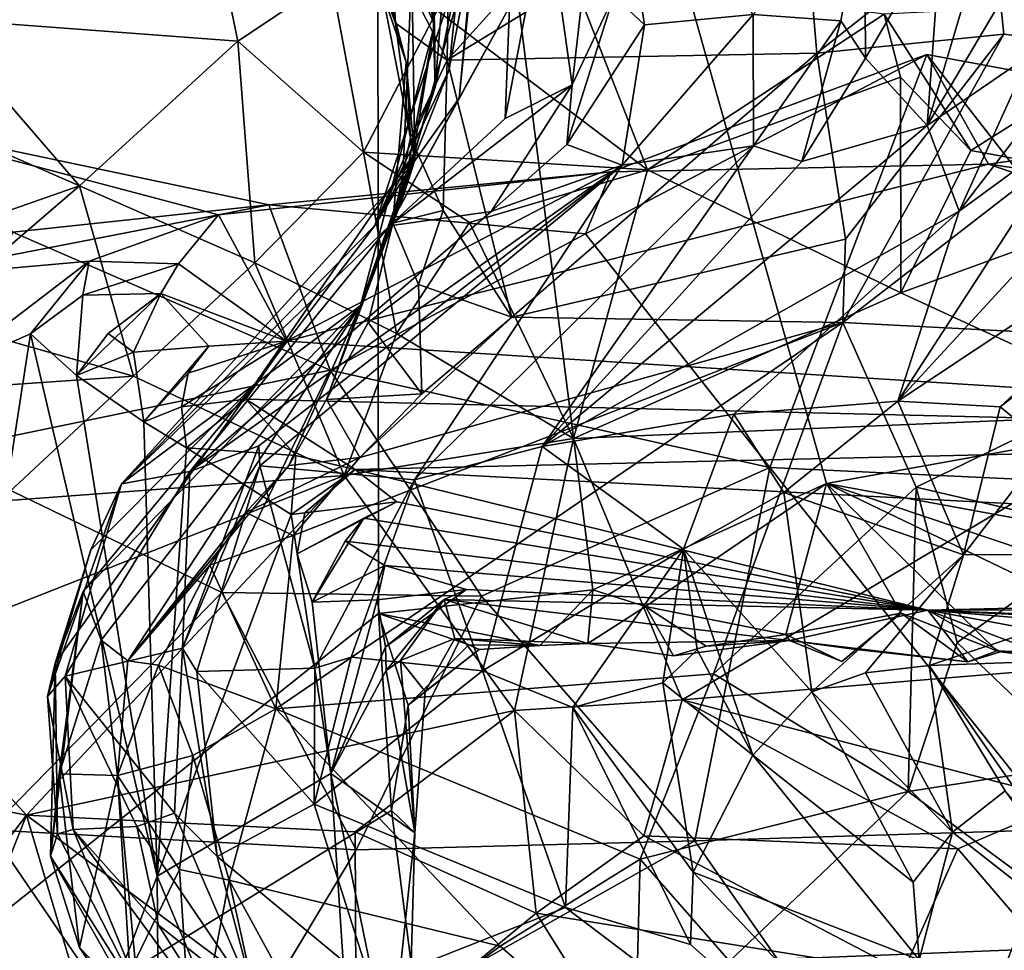
# Model space of a CAD drawing. Units: metres. Extents: x 27.06 to 30.81, y -3.03 to 4.04.
# Drawn here: x 27.73 to 28.28, y 1.86 to 2.38 of the extents above; entities that cross this region are included whole.
import ezdxf

# ---------------------------------------------------------------- set-up
doc = ezdxf.new("R2010")
doc.units = ezdxf.units.M

msp = doc.modelspace()

# ---------------------------------------------------------------- linework, layer by layer
at = {"layer": '1'}
for points in [[(27.9264, 3.01021, -1.54207), (27.3224, 1.90074, -1.52362), (27.27074, 2.00643, -1.51857)], [(27.27074, 2.00643, -1.51857), (27.33597, 2.36001, -1.53008), (27.9264, 3.01021, -1.54207)], [(27.33597, 2.36001, -1.53008), (27.28309, 2.53174, -1.52798), (27.9264, 3.01021, -1.54207)], [(27.3224, 1.90074, -1.52362), (27.9264, 3.01021, -1.54207), (27.29844, 1.54299, -1.51965)], [(27.29844, 1.54299, -1.51965), (27.9264, 3.01021, -1.54207), (27.92728, 2.04455, -1.52622)], [(27.92728, 2.04455, -1.52622), (27.9264, 3.01021, -1.54207), (28.04729, 2.0578, -1.52688)], [(28.04729, 2.0578, -1.52688), (27.9264, 3.01021, -1.54207), (28.17793, 2.11721, -1.52784)], [(28.17793, 2.11721, -1.52784), (27.9264, 3.01021, -1.54207), (29.05307, 2.27505, -1.5286)], [(29.05307, 2.27505, -1.5286), (27.9264, 3.01021, -1.54207), (30.43724, 2.89679, -1.52085)], [(27.96576, 2.35411, 10.6454), (27.93434, 2.41543, 10.65704), (27.9678, 2.49143, 10.69401)], [(27.96576, 2.35411, 10.6454), (27.9678, 2.49143, 10.69401), (28.07547, 2.47528, 10.68167)], [(28.05913, 2.48412, 9.36241), (28.05901, 2.39003, 9.41492), (28.07609, 2.37381, 9.32824)], [(28.05913, 2.48412, 9.36241), (28.07609, 2.37381, 9.32824), (28.13693, 2.37968, 9.08776)], [(27.96576, 2.35411, 10.6454), (28.07547, 2.47528, 10.68167), (28.16266, 2.47452, 10.67308)], [(28.17251, 2.3581, 10.63887), (27.96576, 2.35411, 10.6454), (28.16266, 2.47452, 10.67308)], [(28.17251, 2.3581, 10.63887), (28.16266, 2.47452, 10.67308), (28.27028, 2.43514, 10.66269)], [(27.67925, 2.37748, 12.37142), (27.84873, 2.3648, 12.4822), (27.82733, 2.46779, 12.38157)], [(27.82733, 2.46779, 12.38157), (27.84873, 2.3648, 12.4822), (27.90085, 2.39961, 12.48567)], [(27.97245, 2.33294, 9.80427), (28.00062, 2.38394, 9.73328), (27.98616, 2.46707, 9.83121)], [(27.98071, 2.42108, 9.9199), (27.97245, 2.33294, 9.80427), (27.98616, 2.46707, 9.83121)], [(28.37935, 2.35593, 10.66333), (28.27028, 2.43514, 10.66269), (28.42901, 2.46239, 10.70709)], [(27.95566, 2.4572, 10.13086), (27.94185, 2.4494, 10.28524), (27.9586, 2.3737, 10.24307)], [(27.95911, 2.33908, 10.09109), (27.95566, 2.4572, 10.13086), (27.9586, 2.3737, 10.24307)], [(27.95566, 2.4572, 10.13086), (27.95911, 2.33908, 10.09109), (27.9671, 2.43932, 10.07508)], [(27.9586, 2.3737, 10.24307), (27.94185, 2.4494, 10.28524), (27.94591, 2.4048, 10.37342)], [(28.19928, 2.44799, 8.84762), (28.13693, 2.37968, 9.08776), (28.18596, 2.37602, 8.89258)], [(28.19928, 2.44799, 8.84762), (28.18596, 2.37602, 8.89258), (28.19978, 2.35524, 8.82133)], [(28.19928, 2.44799, 8.84762), (28.19978, 2.35524, 8.82133), (28.24218, 2.42835, 8.70928)], [(27.9198, 2.44162, 10.53543), (27.9169, 2.42889, 10.63981), (27.94287, 2.35299, 10.56558)], [(27.9198, 2.44162, 10.53543), (27.94287, 2.35299, 10.56558), (27.94774, 2.29822, 10.42057)], [(27.94591, 2.4048, 10.37342), (27.9198, 2.44162, 10.53543), (27.94774, 2.29822, 10.42057)], [(28.00062, 2.38394, 9.73328), (27.99824, 2.32142, 9.60008), (28.02129, 2.44214, 9.5955)], [(28.02129, 2.44214, 9.5955), (27.99824, 2.32142, 9.60008), (28.0357, 2.34033, 9.46452)], [(28.02129, 2.44214, 9.5955), (28.0357, 2.34033, 9.46452), (28.04765, 2.4448, 9.45596)], [(28.04765, 2.4448, 9.45596), (28.0357, 2.34033, 9.46452), (28.05901, 2.39003, 9.41492)], [(27.9671, 2.43932, 10.07508), (27.95911, 2.33908, 10.09109), (27.97276, 2.40697, 10.03338)], [(28.17251, 2.3581, 10.63887), (28.27028, 2.43514, 10.66269), (28.2772, 2.36863, 10.64793)], [(28.2772, 2.36863, 10.64793), (28.27028, 2.43514, 10.66269), (28.37935, 2.35593, 10.66333)], [(27.93692, 2.37483, 10.61341), (27.9169, 2.42889, 10.63981), (27.93434, 2.41543, 10.65704)], [(27.9169, 2.42889, 10.63981), (27.93692, 2.37483, 10.61341), (27.94287, 2.35299, 10.56558)], [(28.19978, 2.35524, 8.82133), (28.23423, 2.31747, 8.62592), (28.24218, 2.42835, 8.70928)], [(28.24218, 2.42835, 8.70928), (28.23423, 2.31747, 8.62592), (28.26344, 2.41646, 8.61815)], [(27.9667, 2.34841, 9.95658), (27.94564, 2.29493, 9.88495), (27.98071, 2.42108, 9.9199)], [(27.94564, 2.29493, 9.88495), (27.97245, 2.33294, 9.80427), (27.98071, 2.42108, 9.9199)], [(27.97276, 2.40697, 10.03338), (27.9667, 2.34841, 9.95658), (27.98071, 2.42108, 9.9199)], [(27.93692, 2.37483, 10.61341), (27.93434, 2.41543, 10.65704), (27.96576, 2.35411, 10.6454)], [(28.26344, 2.41646, 8.61815), (28.23423, 2.31747, 8.62592), (28.28831, 2.40899, 8.53792)], [(27.95911, 2.33908, 10.09109), (27.92521, 2.26154, 9.99511), (27.97276, 2.40697, 10.03338)], [(27.92521, 2.26154, 9.99511), (27.9667, 2.34841, 9.95658), (27.97276, 2.40697, 10.03338)], [(28.28831, 2.40899, 8.53792), (28.23423, 2.31747, 8.62592), (28.29176, 2.35682, 8.47951)], [(27.94039, 2.27553, 10.34508), (27.9586, 2.3737, 10.24307), (27.94591, 2.4048, 10.37342)], [(27.94039, 2.27553, 10.34508), (27.94591, 2.4048, 10.37342), (27.94774, 2.29822, 10.42057)], [(27.96025, 2.3819, 12.51914), (28.07774, 2.29278, 12.57461), (28.03489, 2.40271, 12.54072)], [(28.03489, 2.40271, 12.54072), (28.07774, 2.29278, 12.57461), (28.21013, 2.37991, 12.59054)], [(27.90085, 2.39961, 12.48567), (27.84873, 2.3648, 12.4822), (27.91901, 2.30265, 12.52459)], [(27.90085, 2.39961, 12.48567), (27.91901, 2.30265, 12.52459), (27.96025, 2.3819, 12.51914)], [(28.0357, 2.34033, 9.46452), (28.03268, 2.30697, 9.39263), (28.05901, 2.39003, 9.41492)], [(28.05901, 2.39003, 9.41492), (28.03268, 2.30697, 9.39263), (28.07609, 2.37381, 9.32824)], [(28.21013, 2.37991, 12.59054), (28.25867, 2.30353, 12.59075), (28.39451, 2.38937, 12.59323)], [(28.39451, 2.38937, 12.59323), (28.25867, 2.30353, 12.59075), (28.37809, 2.28177, 12.58083)], [(27.96025, 2.3819, 12.51914), (27.91901, 2.30265, 12.52459), (28.07774, 2.29278, 12.57461)], [(27.93346, 2.26145, 9.73723), (28.00062, 2.38394, 9.73328), (27.97245, 2.33294, 9.80427)], [(27.93346, 2.26145, 9.73723), (27.99824, 2.32142, 9.60008), (28.00062, 2.38394, 9.73328)], [(28.07609, 2.37381, 9.32824), (28.06364, 2.2953, 9.23794), (28.13693, 2.37968, 9.08776)], [(28.13693, 2.37968, 9.08776), (28.06364, 2.2953, 9.23794), (28.13719, 2.30627, 8.97567)], [(28.21013, 2.37991, 12.59054), (28.07774, 2.29278, 12.57461), (28.21929, 2.34451, 12.59255)], [(28.18596, 2.37602, 8.89258), (28.13693, 2.37968, 9.08776), (28.13719, 2.30627, 8.97567)], [(28.21929, 2.34451, 12.59255), (28.25867, 2.30353, 12.59075), (28.21013, 2.37991, 12.59054)], [(27.67925, 2.37748, 12.37142), (27.76006, 2.28386, 12.45389), (27.84873, 2.3648, 12.4822)], [(27.76006, 2.28386, 12.45389), (27.67925, 2.37748, 12.37142), (27.68005, 2.31872, 12.39996)], [(27.94287, 2.35299, 10.56558), (27.93692, 2.37483, 10.61341), (27.94519, 2.31081, 10.60808)], [(27.94519, 2.31081, 10.60808), (27.93692, 2.37483, 10.61341), (27.96576, 2.35411, 10.6454)], [(28.03268, 2.30697, 9.39263), (28.06364, 2.2953, 9.23794), (28.07609, 2.37381, 9.32824)], [(28.13719, 2.30627, 8.97567), (28.16407, 2.29743, 8.83347), (28.18596, 2.37602, 8.89258)], [(28.18596, 2.37602, 8.89258), (28.16407, 2.29743, 8.83347), (28.19978, 2.35524, 8.82133)], [(27.91723, 2.21679, 10.36777), (27.94674, 2.30104, 10.18754), (27.9586, 2.3737, 10.24307)], [(27.91723, 2.21679, 10.36777), (27.9586, 2.3737, 10.24307), (27.94039, 2.27553, 10.34508)], [(27.94674, 2.30104, 10.18754), (27.95911, 2.33908, 10.09109), (27.9586, 2.3737, 10.24307)], [(28.18854, 2.25406, 10.6435), (28.17251, 2.3581, 10.63887), (28.2772, 2.36863, 10.64793)], [(28.18704, 2.20738, 10.66281), (28.18854, 2.25406, 10.6435), (28.2772, 2.36863, 10.64793)], [(28.18704, 2.20738, 10.66281), (28.2772, 2.36863, 10.64793), (28.37935, 2.35593, 10.66333)], [(27.76006, 2.28386, 12.45389), (27.85823, 2.24077, 12.49779), (27.84873, 2.3648, 12.4822)], [(27.84873, 2.3648, 12.4822), (27.85823, 2.24077, 12.49779), (27.91901, 2.30265, 12.52459)], [(28.17251, 2.3581, 10.63887), (28.00201, 2.21027, 10.65118), (27.96576, 2.35411, 10.6454)], [(28.00201, 2.21027, 10.65118), (28.17251, 2.3581, 10.63887), (28.18854, 2.25406, 10.6435)], [(28.23415, 2.35728, -2.99956), (28.04318, 2.25697, -3.05283), (28.05747, 2.29157, -2.89323)], [(28.23415, 2.35728, -2.99956), (28.14627, 2.12624, -3.15572), (28.04318, 2.25697, -3.05283)], [(28.23415, 2.35728, -2.99956), (28.05747, 2.29157, -2.89323), (28.26851, 2.29589, -2.82263)], [(28.42408, 2.11322, -3.05932), (28.14627, 2.12624, -3.15572), (28.23415, 2.35728, -2.99956)], [(28.23415, 2.35728, -2.99956), (28.26851, 2.29589, -2.82263), (28.43557, 2.32003, -2.90266)], [(28.42408, 2.11322, -3.05932), (28.23415, 2.35728, -2.99956), (28.43557, 2.32003, -2.90266)], [(27.93535, 2.26284, 10.60543), (27.94287, 2.35299, 10.56558), (27.94519, 2.31081, 10.60808)], [(27.94287, 2.35299, 10.56558), (27.93535, 2.26284, 10.60543), (27.94774, 2.29822, 10.42057)], [(27.96359, 2.26998, 10.64236), (27.94519, 2.31081, 10.60808), (27.96576, 2.35411, 10.6454)], [(27.96359, 2.26998, 10.64236), (27.96576, 2.35411, 10.6454), (28.00201, 2.21027, 10.65118)], [(28.19978, 2.35524, 8.82133), (28.16407, 2.29743, 8.83347), (28.23423, 2.31747, 8.62592)], [(28.39528, 2.19652, 10.71121), (28.18704, 2.20738, 10.66281), (28.37935, 2.35593, 10.66333)], [(28.23423, 2.31747, 8.62592), (28.2521, 2.26961, 8.37539), (28.29176, 2.35682, 8.47951)], [(28.29176, 2.35682, 8.47951), (28.2521, 2.26961, 8.37539), (28.30421, 2.33724, 8.40009)], [(27.92521, 2.26154, 9.99511), (27.94564, 2.29493, 9.88495), (27.9667, 2.34841, 9.95658)], [(28.07774, 2.29278, 12.57461), (28.21946, 2.22398, 12.56119), (28.21929, 2.34451, 12.59255)], [(28.21929, 2.34451, 12.59255), (28.21946, 2.22398, 12.56119), (28.25867, 2.30353, 12.59075)], [(28.27503, 2.16008, 7.82368), (28.30165, 2.13861, 7.68561), (28.51122, 2.34199, 7.71022)], [(28.27503, 2.16008, 7.82368), (28.51122, 2.34199, 7.71022), (28.43305, 2.30618, 7.86072)], [(27.94674, 2.30104, 10.18754), (27.92521, 2.26154, 9.99511), (27.95911, 2.33908, 10.09109)], [(27.93346, 2.26145, 9.73723), (27.99031, 2.26938, 9.45785), (28.0357, 2.34033, 9.46452)], [(27.99824, 2.32142, 9.60008), (27.93346, 2.26145, 9.73723), (28.0357, 2.34033, 9.46452)], [(27.99031, 2.26938, 9.45785), (28.03268, 2.30697, 9.39263), (28.0357, 2.34033, 9.46452)], [(28.2521, 2.26961, 8.37539), (28.31813, 2.31796, 8.31152), (28.30421, 2.33724, 8.40009)], [(27.94564, 2.29493, 9.88495), (27.93346, 2.26145, 9.73723), (27.97245, 2.33294, 9.80427)], [(27.62353, 2.3243, -2.96465), (27.65239, 2.23165, -2.85841), (27.83788, 2.26758, -2.79162)], [(27.86593, 2.27313, -3.00574), (27.72282, 2.25783, -3.12523), (27.62353, 2.3243, -2.96465)], [(27.86593, 2.27313, -3.00574), (27.62353, 2.3243, -2.96465), (27.83788, 2.26758, -2.79162)], [(27.68005, 2.31872, 12.39996), (27.6789, 2.25541, 12.41098), (27.76006, 2.28386, 12.45389)], [(28.26851, 2.29589, -2.82263), (29.13658, 2.17046, -2.47744), (28.43557, 2.32003, -2.90266)], [(28.01895, 2.138, 8.70086), (28.23423, 2.31747, 8.62592), (28.16407, 2.29743, 8.83347)], [(28.23423, 2.31747, 8.62592), (28.01895, 2.138, 8.70086), (28.2521, 2.26961, 8.37539)], [(28.2521, 2.26961, 8.37539), (28.21778, 2.16339, 8.03027), (28.31813, 2.31796, 8.31152)], [(28.31813, 2.31796, 8.31152), (28.21778, 2.16339, 8.03027), (28.32438, 2.27902, 8.14047)], [(27.93535, 2.26284, 10.60543), (27.94519, 2.31081, 10.60808), (27.96359, 2.26998, 10.64236)], [(27.91901, 2.30265, 12.52459), (27.85823, 2.24077, 12.49779), (27.93746, 2.20112, 12.51749)], [(27.91901, 2.30265, 12.52459), (27.93746, 2.20112, 12.51749), (27.97829, 2.26332, 12.54373)], [(27.91901, 2.30265, 12.52459), (27.97829, 2.26332, 12.54373), (28.07774, 2.29278, 12.57461)], [(28.06364, 2.2953, 9.23794), (27.94749, 2.11927, 8.93132), (28.13719, 2.30627, 8.97567)], [(27.94749, 2.11927, 8.93132), (28.01895, 2.138, 8.70086), (28.13719, 2.30627, 8.97567)], [(27.99031, 2.26938, 9.45785), (28.06364, 2.2953, 9.23794), (28.03268, 2.30697, 9.39263)], [(28.13719, 2.30627, 8.97567), (28.01895, 2.138, 8.70086), (28.16407, 2.29743, 8.83347)], [(28.21778, 2.16339, 8.03027), (28.27503, 2.16008, 7.82368), (28.43305, 2.30618, 7.86072)], [(28.32438, 2.27902, 8.14047), (28.21778, 2.16339, 8.03027), (28.43305, 2.30618, 7.86072)], [(28.25867, 2.30353, 12.59075), (28.21946, 2.22398, 12.56119), (28.37809, 2.28177, 12.58083)], [(27.85812, 2.17293, 10.0655), (27.92521, 2.26154, 9.99511), (27.94674, 2.30104, 10.18754)], [(27.91723, 2.21679, 10.36777), (27.85812, 2.17293, 10.0655), (27.94674, 2.30104, 10.18754)], [(27.89834, 2.16436, 10.63347), (27.91723, 2.21679, 10.36777), (27.94774, 2.29822, 10.42057)], [(27.89834, 2.16436, 10.63347), (27.94774, 2.29822, 10.42057), (27.93535, 2.26284, 10.60543)], [(27.94774, 2.29822, 10.42057), (27.91723, 2.21679, 10.36777), (27.94039, 2.27553, 10.34508)], [(27.92521, 2.26154, 9.99511), (27.78367, 2.11706, 9.7836), (27.94564, 2.29493, 9.88495)], [(27.78367, 2.11706, 9.7836), (27.93346, 2.26145, 9.73723), (27.94564, 2.29493, 9.88495)], [(27.82186, 2.12404, 9.49756), (27.86033, 2.1384, 9.34718), (28.06364, 2.2953, 9.23794)], [(27.82186, 2.12404, 9.49756), (28.06364, 2.2953, 9.23794), (27.99031, 2.26938, 9.45785)], [(27.83788, 2.26758, -2.79162), (28.05747, 2.29157, -2.89323), (27.86593, 2.27313, -3.00574)], [(28.05747, 2.29157, -2.89323), (27.83788, 2.26758, -2.79162), (27.87594, 2.19686, -2.41633)], [(27.86033, 2.1384, 9.34718), (27.86094, 2.12709, 9.29085), (28.06364, 2.2953, 9.23794)], [(27.86094, 2.12709, 9.29085), (27.94749, 2.11927, 8.93132), (28.06364, 2.2953, 9.23794)], [(27.86593, 2.27313, -3.00574), (28.05747, 2.29157, -2.89323), (28.04318, 2.25697, -3.05283)], [(27.87594, 2.19686, -2.41633), (28.71179, 2.14375, -2.29304), (28.26851, 2.29589, -2.82263)], [(28.26851, 2.29589, -2.82263), (28.05747, 2.29157, -2.89323), (27.87594, 2.19686, -2.41633)], [(27.97829, 2.26332, 12.54373), (28.03635, 2.1425, 12.50694), (28.07774, 2.29278, 12.57461)], [(28.07774, 2.29278, 12.57461), (28.03635, 2.1425, 12.50694), (28.21946, 2.22398, 12.56119)], [(28.26851, 2.29589, -2.82263), (28.71179, 2.14375, -2.29304), (29.13658, 2.17046, -2.47744)], [(27.6789, 2.25541, 12.41098), (27.67434, 2.21021, 12.40901), (27.76006, 2.28386, 12.45389)], [(27.67434, 2.21021, 12.40901), (27.79022, 2.17741, 12.45576), (27.76006, 2.28386, 12.45389)], [(27.76006, 2.28386, 12.45389), (27.79022, 2.17741, 12.45576), (27.85823, 2.24077, 12.49779)], [(28.37809, 2.28177, 12.58083), (28.21946, 2.22398, 12.56119), (28.36629, 2.15621, 12.50915)], [(28.56186, 2.04684, -1.52591), (28.17793, 2.11721, -1.52784), (29.05307, 2.27505, -1.5286)], [(27.72282, 2.25783, -3.12523), (27.86593, 2.27313, -3.00574), (27.90032, 2.18074, -3.18091)], [(27.93346, 2.26145, 9.73723), (27.82186, 2.12404, 9.49756), (27.99031, 2.26938, 9.45785)], [(28.04318, 2.25697, -3.05283), (27.90032, 2.18074, -3.18091), (27.86593, 2.27313, -3.00574)], [(27.94979, 2.22858, 10.64757), (27.93535, 2.26284, 10.60543), (27.96359, 2.26998, 10.64236)], [(27.94979, 2.22858, 10.64757), (27.96359, 2.26998, 10.64236), (28.00201, 2.21027, 10.65118)], [(28.01895, 2.138, 8.70086), (28.12602, 2.15601, 8.34855), (28.2521, 2.26961, 8.37539)], [(28.12602, 2.15601, 8.34855), (28.21778, 2.16339, 8.03027), (28.2521, 2.26961, 8.37539)], [(27.83788, 2.26758, -2.79162), (27.65239, 2.23165, -2.85841), (27.7655, 2.24174, -2.60014)], [(27.7655, 2.24174, -2.60014), (27.81551, 2.24024, -2.57807), (27.83788, 2.26758, -2.79162)], [(27.83788, 2.26758, -2.79162), (27.81551, 2.24024, -2.57807), (27.87594, 2.19686, -2.41633)], [(27.85812, 2.17293, 10.0655), (27.78367, 2.11706, 9.7836), (27.92521, 2.26154, 9.99511)], [(27.78367, 2.11706, 9.7836), (27.82186, 2.12404, 9.49756), (27.93346, 2.26145, 9.73723)], [(27.92159, 2.20734, 10.63928), (27.89834, 2.16436, 10.63347), (27.93535, 2.26284, 10.60543)], [(27.92159, 2.20734, 10.63928), (27.93535, 2.26284, 10.60543), (27.94979, 2.22858, 10.64757)], [(27.97829, 2.26332, 12.54373), (27.93746, 2.20112, 12.51749), (28.03635, 2.1425, 12.50694)], [(27.90032, 2.18074, -3.18091), (27.67754, 2.13456, -3.28077), (27.72282, 2.25783, -3.12523)], [(28.04318, 2.25697, -3.05283), (28.14627, 2.12624, -3.15572), (27.90032, 2.18074, -3.18091)], [(28.18704, 2.20738, 10.66281), (28.00201, 2.21027, 10.65118), (28.18854, 2.25406, 10.6435)], [(27.65239, 2.23165, -2.85841), (27.68412, 2.1796, -2.75734), (27.7655, 2.24174, -2.60014)], [(27.68412, 2.1796, -2.75734), (27.73267, 2.20095, -2.61431), (27.7655, 2.24174, -2.60014)], [(27.73267, 2.20095, -2.61431), (27.76204, 2.22265, -2.56112), (27.7655, 2.24174, -2.60014)], [(27.7655, 2.24174, -2.60014), (27.76204, 2.22265, -2.56112), (27.81551, 2.24024, -2.57807)], [(27.76204, 2.22265, -2.56112), (27.80552, 2.22356, -2.51904), (27.81551, 2.24024, -2.57807)], [(27.85823, 2.24077, 12.49779), (27.79022, 2.17741, 12.45576), (27.90814, 2.12171, 12.46733)], [(27.81551, 2.24024, -2.57807), (27.80552, 2.22356, -2.51904), (27.87594, 2.19686, -2.41633)], [(27.85823, 2.24077, 12.49779), (27.90814, 2.12171, 12.46733), (27.93746, 2.20112, 12.51749)], [(27.92159, 2.20734, 10.63928), (27.94979, 2.22858, 10.64757), (27.95159, 2.16742, 10.66783)], [(27.95159, 2.16742, 10.66783), (27.94979, 2.22858, 10.64757), (28.00201, 2.21027, 10.65118)], [(27.73267, 2.20095, -2.61431), (27.75848, 2.17771, -2.52402), (27.76204, 2.22265, -2.56112)], [(27.76204, 2.22265, -2.56112), (27.75848, 2.17771, -2.52402), (27.80552, 2.22356, -2.51904)], [(27.75848, 2.17771, -2.52402), (27.77618, 2.20115, -2.49232), (27.80552, 2.22356, -2.51904)], [(27.77618, 2.20115, -2.49232), (27.79033, 2.19074, -2.44348), (27.80552, 2.22356, -2.51904)], [(27.80552, 2.22356, -2.51904), (27.79033, 2.19074, -2.44348), (27.83235, 2.19405, -2.40727)], [(27.83235, 2.19405, -2.40727), (27.87594, 2.19686, -2.41633), (27.80552, 2.22356, -2.51904)], [(28.03635, 2.1425, 12.50694), (28.36629, 2.15621, 12.50915), (28.21946, 2.22398, 12.56119)], [(27.77221, 2.02961, 10.37094), (27.76223, 2.05687, 10.11483), (27.91723, 2.21679, 10.36777)], [(27.76223, 2.05687, 10.11483), (27.85812, 2.17293, 10.0655), (27.91723, 2.21679, 10.36777)], [(27.78711, 2.018, 10.67615), (27.77221, 2.02961, 10.37094), (27.91723, 2.21679, 10.36777)], [(27.87727, 2.12735, 10.67204), (27.78711, 2.018, 10.67615), (27.91723, 2.21679, 10.36777)], [(27.87727, 2.12735, 10.67204), (27.91723, 2.21679, 10.36777), (27.89834, 2.16436, 10.63347)], [(27.67434, 2.21021, 12.40901), (27.65769, 2.16826, 12.39442), (27.79022, 2.17741, 12.45576)], [(27.91696, 2.13182, 10.68889), (27.95159, 2.16742, 10.66783), (28.00201, 2.21027, 10.65118)], [(27.91696, 2.13182, 10.68889), (28.00201, 2.21027, 10.65118), (28.18704, 2.20738, 10.66281)], [(28.11472, 2.01089, 10.78576), (27.87, 1.99121, 10.7736), (28.18704, 2.20738, 10.66281)], [(27.87, 1.99121, 10.7736), (27.87967, 2.08826, 10.72429), (28.18704, 2.20738, 10.66281)], [(27.87967, 2.08826, 10.72429), (27.91696, 2.13182, 10.68889), (28.18704, 2.20738, 10.66281)], [(27.89834, 2.16436, 10.63347), (27.92159, 2.20734, 10.63928), (27.95159, 2.16742, 10.66783)], [(28.11472, 2.01089, 10.78576), (28.18704, 2.20738, 10.66281), (28.22813, 2.11514, 10.74881)], [(28.22813, 2.11514, 10.74881), (28.18704, 2.20738, 10.66281), (28.39528, 2.19652, 10.71121)], [(27.73267, 2.20095, -2.61431), (27.60568, 1.38077, -2.93728), (27.8036, 1.89758, -2.30223)], [(27.60568, 1.38077, -2.93728), (27.73267, 2.20095, -2.61431), (27.68412, 2.1796, -2.75734)], [(27.73267, 2.20095, -2.61431), (27.8036, 1.89758, -2.30223), (27.75848, 2.17771, -2.52402)], [(27.77618, 2.20115, -2.49232), (27.75848, 2.17771, -2.52402), (27.79033, 2.19074, -2.44348)], [(27.93746, 2.20112, 12.51749), (27.90814, 2.12171, 12.46733), (28.03635, 2.1425, 12.50694)], [(27.79033, 2.19074, -2.44348), (27.79606, 2.15176, -2.38007), (27.83235, 2.19405, -2.40727)], [(27.79606, 2.15176, -2.38007), (27.82095, 2.17893, -2.36514), (27.83235, 2.19405, -2.40727)], [(27.82095, 2.17893, -2.36514), (27.81722, 2.16008, -2.32619), (27.87594, 2.19686, -2.41633)], [(27.81722, 2.16008, -2.32619), (27.8532, 2.1644, -2.28441), (27.87594, 2.19686, -2.41633)], [(27.83235, 2.19405, -2.40727), (27.82095, 2.17893, -2.36514), (27.87594, 2.19686, -2.41633)], [(27.87594, 2.19686, -2.41633), (27.8532, 2.1644, -2.28441), (28.71179, 2.14375, -2.29304)], [(28.22813, 2.11514, 10.74881), (28.39528, 2.19652, 10.71121), (28.33695, 2.08985, 10.79168)], [(27.79033, 2.19074, -2.44348), (27.75848, 2.17771, -2.52402), (27.79606, 2.15176, -2.38007)], [(27.65769, 2.16826, 12.39442), (27.7152, 2.10747, 12.39774), (27.79022, 2.17741, 12.45576)], [(27.67754, 2.13456, -3.28077), (27.90032, 2.18074, -3.18091), (27.83979, 2.05621, -3.30962)], [(27.79022, 2.17741, 12.45576), (27.7152, 2.10747, 12.39774), (27.90814, 2.12171, 12.46733)], [(27.75848, 2.17771, -2.52402), (27.8036, 1.89758, -2.30223), (27.79606, 2.15176, -2.38007)], [(27.79606, 2.15176, -2.38007), (27.81722, 2.16008, -2.32619), (27.82095, 2.17893, -2.36514)], [(27.98492, 2.05434, -3.26722), (27.83979, 2.05621, -3.30962), (27.90032, 2.18074, -3.18091)], [(27.98492, 2.05434, -3.26722), (27.90032, 2.18074, -3.18091), (28.14627, 2.12624, -3.15572)], [(27.76223, 2.05687, 10.11483), (27.74653, 2.01682, 10.01098), (27.85812, 2.17293, 10.0655)], [(27.74653, 2.01682, 10.01098), (27.76643, 2.0802, 9.9423), (27.85812, 2.17293, 10.0655)], [(27.76643, 2.0802, 9.9423), (27.78367, 2.11706, 9.7836), (27.85812, 2.17293, 10.0655)], [(27.91696, 2.13182, 10.68889), (27.89834, 2.16436, 10.63347), (27.95159, 2.16742, 10.66783)], [(27.81722, 2.16008, -2.32619), (27.79606, 2.15176, -2.38007), (27.81994, 2.13726, -2.2825)], [(27.81722, 2.16008, -2.32619), (27.81994, 2.13726, -2.2825), (27.8532, 2.1644, -2.28441)], [(27.8532, 2.1644, -2.28441), (27.81994, 2.13726, -2.2825), (27.88114, 2.13289, -2.13917)], [(27.8532, 2.1644, -2.28441), (27.88114, 2.13289, -2.13917), (27.91421, 2.12516, -2.08936)], [(27.8532, 2.1644, -2.28441), (27.91421, 2.12516, -2.08936), (28.71179, 2.14375, -2.29304)], [(27.87727, 2.12735, 10.67204), (27.89834, 2.16436, 10.63347), (27.91696, 2.13182, 10.68889)], [(28.12602, 2.15601, 8.34855), (28.15413, 2.11216, 8.13431), (28.21778, 2.16339, 8.03027)], [(28.15413, 2.11216, 8.13431), (28.25458, 2.07736, 7.75843), (28.21778, 2.16339, 8.03027)], [(28.21778, 2.16339, 8.03027), (28.25458, 2.07736, 7.75843), (28.27503, 2.16008, 7.82368)], [(28.27503, 2.16008, 7.82368), (28.25458, 2.07736, 7.75843), (28.30165, 2.13861, 7.68561)], [(28.01895, 2.138, 8.70086), (28.09793, 2.08058, 8.29943), (28.12602, 2.15601, 8.34855)], [(28.03635, 2.1425, 12.50694), (28.09727, 1.99623, 12.39858), (28.36629, 2.15621, 12.50915)], [(28.36629, 2.15621, 12.50915), (28.09727, 1.99623, 12.39858), (28.31367, 2.01424, 12.39874)], [(28.12602, 2.15601, 8.34855), (28.09793, 2.08058, 8.29943), (28.15413, 2.11216, 8.13431)], [(27.79606, 2.15176, -2.38007), (27.8036, 1.89758, -2.30223), (27.81994, 2.13726, -2.2825)], [(27.90814, 2.12171, 12.46733), (28.00346, 1.9903, 12.38012), (28.03635, 2.1425, 12.50694)], [(27.91421, 2.12516, -2.08936), (29.05288, 2.06589, -1.98154), (28.71179, 2.14375, -2.29304)], [(28.00346, 1.9903, 12.38012), (28.09727, 1.99623, 12.39858), (28.03635, 2.1425, 12.50694)], [(27.81994, 2.13726, -2.2825), (27.8036, 1.89758, -2.30223), (27.87846, 2.09994, -2.03386)], [(27.81762, 2.02522, 9.31057), (27.86094, 2.12709, 9.29085), (27.86033, 2.1384, 9.34718)], [(27.82186, 2.12404, 9.49756), (27.81762, 2.02522, 9.31057), (27.86033, 2.1384, 9.34718)], [(27.81994, 2.13726, -2.2825), (27.87846, 2.09994, -2.03386), (27.88114, 2.13289, -2.13917)], [(27.94749, 2.11927, 8.93132), (27.98559, 2.01247, 8.66805), (28.01895, 2.138, 8.70086)], [(28.01895, 2.138, 8.70086), (27.98559, 2.01247, 8.66805), (28.09793, 2.08058, 8.29943)], [(28.30165, 2.13861, 7.68561), (28.25458, 2.07736, 7.75843), (28.42078, 2.07761, 7.24592)], [(27.83979, 2.05621, -3.30962), (27.70968, 1.92346, -3.40187), (27.67754, 2.13456, -3.28077)], [(27.87967, 2.08826, 10.72429), (27.85314, 2.10112, 10.68415), (27.91696, 2.13182, 10.68889)], [(27.85314, 2.10112, 10.68415), (27.87727, 2.12735, 10.67204), (27.91696, 2.13182, 10.68889)], [(27.88114, 2.13289, -2.13917), (27.87846, 2.09994, -2.03386), (27.91421, 2.12516, -2.08936)], [(27.78711, 2.018, 10.67615), (27.87727, 2.12735, 10.67204), (27.85314, 2.10112, 10.68415)], [(27.82574, 2.01205, 9.28175), (27.86094, 2.12709, 9.29085), (27.81762, 2.02522, 9.31057)], [(27.82574, 2.01205, 9.28175), (27.8918, 2.01388, 9.01393), (27.86094, 2.12709, 9.29085)], [(27.86094, 2.12709, 9.29085), (27.8918, 2.01388, 9.01393), (27.94749, 2.11927, 8.93132)], [(28.14627, 2.12624, -3.15572), (28.10423, 1.91744, -3.27336), (27.98492, 2.05434, -3.26722)], [(28.10423, 1.91744, -3.27336), (28.14627, 2.12624, -3.15572), (28.30762, 1.92373, -3.18852)], [(28.14627, 2.12624, -3.15572), (28.42408, 2.11322, -3.05932), (28.30762, 1.92373, -3.18852)], [(27.64975, 2.02006, 12.30207), (27.73047, 1.93171, 12.26578), (27.90814, 2.12171, 12.46733)], [(27.7152, 2.10747, 12.39774), (27.64975, 2.02006, 12.30207), (27.90814, 2.12171, 12.46733)], [(27.90814, 2.12171, 12.46733), (27.73047, 1.93171, 12.26578), (28.00346, 1.9903, 12.38012)], [(27.78367, 2.11706, 9.7836), (27.75206, 2.00942, 9.66859), (27.82186, 2.12404, 9.49756)], [(27.75206, 2.00942, 9.66859), (27.81762, 2.02522, 9.31057), (27.82186, 2.12404, 9.49756)], [(27.91421, 2.12516, -2.08936), (27.87846, 2.09994, -2.03386), (27.88609, 2.10084, -2.01728)], [(27.91421, 2.12516, -2.08936), (27.88609, 2.10084, -2.01728), (27.93758, 2.10705, -2.00133)], [(27.91421, 2.12516, -2.08936), (27.93758, 2.10705, -2.00133), (28.23457, 2.04649, -1.67538)], [(27.91421, 2.12516, -2.08936), (28.23457, 2.04649, -1.67538), (29.05288, 2.06589, -1.98154)], [(27.74224, 1.9982, 9.89791), (27.75206, 2.00942, 9.66859), (27.78367, 2.11706, 9.7836)], [(27.76643, 2.0802, 9.9423), (27.74224, 1.9982, 9.89791), (27.78367, 2.11706, 9.7836)], [(27.8918, 2.01388, 9.01393), (27.91205, 2.02019, 8.94479), (27.94749, 2.11927, 8.93132)], [(27.91205, 2.02019, 8.94479), (27.98559, 2.01247, 8.66805), (27.94749, 2.11927, 8.93132)], [(28.07666, 2.04839, -1.52647), (28.04729, 2.0578, -1.52688), (28.17793, 2.11721, -1.52784)], [(28.07666, 2.04839, -1.52647), (28.17793, 2.11721, -1.52784), (28.15515, 2.03289, -1.5326)], [(28.22371, 1.94503, 10.82291), (28.11472, 2.01089, 10.78576), (28.22813, 2.11514, 10.74881)], [(28.15515, 2.03289, -1.5326), (28.17793, 2.11721, -1.52784), (28.21969, 2.04471, -1.5268)], [(28.21969, 2.04471, -1.5268), (28.17793, 2.11721, -1.52784), (28.27319, 2.02367, -1.53125)], [(28.27319, 2.02367, -1.53125), (28.17793, 2.11721, -1.52784), (28.38227, 2.01897, -1.53383)], [(28.38227, 2.01897, -1.53383), (28.17793, 2.11721, -1.52784), (28.45697, 2.02325, -1.53483)], [(28.45697, 2.02325, -1.53483), (28.17793, 2.11721, -1.52784), (28.56186, 2.04684, -1.52591)], [(28.22371, 1.94503, 10.82291), (28.22813, 2.11514, 10.74881), (28.25103, 2.02825, 10.80264)], [(28.25103, 2.02825, 10.80264), (28.22813, 2.11514, 10.74881), (28.33695, 2.08985, 10.79168)], [(28.15413, 2.11216, 8.13431), (28.09793, 2.08058, 8.29943), (28.16968, 2.00081, 8.01681)], [(28.15413, 2.11216, 8.13431), (28.16968, 2.00081, 8.01681), (28.25458, 2.07736, 7.75843)], [(27.93758, 2.10705, -2.00133), (27.88609, 2.10084, -2.01728), (27.88185, 2.07802, -1.97449)], [(27.93758, 2.10705, -2.00133), (27.88185, 2.07802, -1.97449), (27.91913, 2.09796, -1.95828)], [(27.93758, 2.10705, -2.00133), (27.91913, 2.09796, -1.95828), (28.23457, 2.04649, -1.67538)], [(27.83291, 2.07154, 10.71718), (27.78711, 2.018, 10.67615), (27.85314, 2.10112, 10.68415)], [(27.8036, 1.89758, -2.30223), (27.90064, 1.955, -1.82417), (27.87846, 2.09994, -2.03386)], [(27.83291, 2.07154, 10.71718), (27.85314, 2.10112, 10.68415), (27.87967, 2.08826, 10.72429)], [(27.87846, 2.09994, -2.03386), (27.88185, 2.07802, -1.97449), (27.88609, 2.10084, -2.01728)], [(27.88185, 2.07802, -1.97449), (27.87846, 2.09994, -2.03386), (27.90064, 1.955, -1.82417)], [(27.88185, 2.07802, -1.97449), (27.89031, 2.05088, -1.91929), (27.91913, 2.09796, -1.95828)], [(27.89031, 2.05088, -1.91929), (27.9087, 2.0851, -1.92104), (27.91913, 2.09796, -1.95828)], [(27.91913, 2.09796, -1.95828), (27.9087, 2.0851, -1.92104), (28.23457, 2.04649, -1.67538)], [(27.87, 1.99121, 10.7736), (27.83291, 2.07154, 10.71718), (27.87967, 2.08826, 10.72429)], [(28.32225, 1.96024, 10.839), (28.25103, 2.02825, 10.80264), (28.33695, 2.08985, 10.79168)], [(27.9087, 2.0851, -1.92104), (27.89031, 2.05088, -1.91929), (27.9308, 2.07144, -1.82464)], [(27.9087, 2.0851, -1.92104), (27.9308, 2.07144, -1.82464), (28.23457, 2.04649, -1.67538)], [(27.74653, 2.01682, 10.01098), (27.74224, 1.9982, 9.89791), (27.76643, 2.0802, 9.9423)], [(27.88185, 2.07802, -1.97449), (27.90064, 1.955, -1.82417), (27.89031, 2.05088, -1.91929)], [(27.98559, 2.01247, 8.66805), (28.03596, 1.99195, 8.48672), (28.09793, 2.08058, 8.29943)], [(28.03596, 1.99195, 8.48672), (28.08631, 2.00585, 8.30717), (28.09793, 2.08058, 8.29943)], [(28.09793, 2.08058, 8.29943), (28.08631, 2.00585, 8.30717), (28.10567, 2.02424, 8.24152)], [(28.10567, 2.02424, 8.24152), (28.13669, 1.96524, 8.15589), (28.09793, 2.08058, 8.29943)], [(28.09793, 2.08058, 8.29943), (28.13669, 1.96524, 8.15589), (28.16968, 2.00081, 8.01681)], [(28.25458, 2.07736, 7.75843), (28.16968, 2.00081, 8.01681), (28.1997, 2.01144, 7.91624)], [(28.25458, 2.07736, 7.75843), (28.1997, 2.01144, 7.91624), (28.23531, 2.01545, 7.79875)], [(28.23531, 2.01545, 7.79875), (28.51562, 2.02556, 6.942), (28.42078, 2.07761, 7.24592)], [(28.25458, 2.07736, 7.75843), (28.23531, 2.01545, 7.79875), (28.42078, 2.07761, 7.24592)], [(27.80437, 2.01566, 10.73616), (27.78711, 2.018, 10.67615), (27.83291, 2.07154, 10.71718)], [(27.80437, 2.01566, 10.73616), (27.83291, 2.07154, 10.71718), (27.87, 1.99121, 10.7736)], [(27.89031, 2.05088, -1.91929), (27.92662, 2.05219, -1.77243), (27.9308, 2.07144, -1.82464)], [(27.9308, 2.07144, -1.82464), (27.92662, 2.05219, -1.77243), (27.97655, 2.05805, -1.71756)], [(27.9308, 2.07144, -1.82464), (27.97655, 2.05805, -1.71756), (28.23457, 2.04649, -1.67538)], [(29.05288, 2.06589, -1.98154), (28.23457, 2.04649, -1.67538), (29.10931, 2.04684, -1.89244)], [(27.91481, 1.91233, -3.34949), (27.70968, 1.92346, -3.40187), (27.83979, 2.05621, -3.30962)], [(27.74393, 1.90879, 10.24144), (27.74653, 2.01682, 10.01098), (27.76223, 2.05687, 10.11483)], [(27.74874, 1.95489, 10.32293), (27.74393, 1.90879, 10.24144), (27.76223, 2.05687, 10.11483)], [(27.74874, 1.95489, 10.32293), (27.76223, 2.05687, 10.11483), (27.77221, 2.02961, 10.37094)], [(27.83979, 2.05621, -3.30962), (27.98492, 2.05434, -3.26722), (27.91481, 1.91233, -3.34949)], [(27.98492, 2.05434, -3.26722), (28.10423, 1.91744, -3.27336), (27.91481, 1.91233, -3.34949)], [(27.92662, 2.05219, -1.77243), (27.93122, 2.02598, -1.69941), (27.97655, 2.05805, -1.71756)], [(28.01752, 2.02667, -1.52786), (27.92728, 2.04455, -1.52622), (28.04729, 2.0578, -1.52688)], [(27.93122, 2.02598, -1.69941), (27.96416, 2.05244, -1.67642), (27.97655, 2.05805, -1.71756)], [(27.97655, 2.05805, -1.71756), (27.96416, 2.05244, -1.67642), (28.23457, 2.04649, -1.67538)], [(28.04439, 2.02784, -1.55903), (28.01752, 2.02667, -1.52786), (28.04729, 2.0578, -1.52688)], [(28.04439, 2.02784, -1.55903), (28.04729, 2.0578, -1.52688), (28.07666, 2.04839, -1.52647)], [(27.89031, 2.05088, -1.91929), (27.90064, 1.955, -1.82417), (27.92662, 2.05219, -1.77243)], [(27.90064, 1.955, -1.82417), (27.93122, 2.02598, -1.69941), (27.92662, 2.05219, -1.77243)], [(27.93122, 2.02598, -1.69941), (27.93169, 2.0127, -1.67748), (27.96416, 2.05244, -1.67642)], [(27.93169, 2.0127, -1.67748), (27.93964, 2.01829, -1.64673), (27.96416, 2.05244, -1.67642)], [(27.96416, 2.05244, -1.67642), (27.93964, 2.01829, -1.64673), (27.96998, 2.03055, -1.59105)], [(27.96416, 2.05244, -1.67642), (27.96998, 2.03055, -1.59105), (28.04439, 2.02784, -1.55903)], [(27.96416, 2.05244, -1.67642), (28.04439, 2.02784, -1.55903), (28.15726, 2.02953, -1.5775)], [(28.23457, 2.04649, -1.67538), (27.96416, 2.05244, -1.67642), (28.15726, 2.02953, -1.5775)], [(27.93456, 1.9343, -1.5246), (27.29844, 1.54299, -1.51965), (27.92728, 2.04455, -1.52622)], [(27.93456, 1.9343, -1.5246), (27.92728, 2.04455, -1.52622), (27.944, 1.99325, -1.52655)], [(27.944, 1.99325, -1.52655), (27.92728, 2.04455, -1.52622), (27.97794, 2.02698, -1.52713)], [(27.97794, 2.02698, -1.52713), (27.92728, 2.04455, -1.52622), (28.01752, 2.02667, -1.52786)], [(28.09238, 2.02079, -1.53497), (28.04439, 2.02784, -1.55903), (28.07666, 2.04839, -1.52647)], [(28.09238, 2.02079, -1.53497), (28.07666, 2.04839, -1.52647), (28.11071, 2.02635, -1.52808)], [(28.15515, 2.03289, -1.5326), (28.11071, 2.02635, -1.52808), (28.07666, 2.04839, -1.52647)], [(28.18649, 2.01762, -1.53347), (28.15515, 2.03289, -1.5326), (28.21969, 2.04471, -1.5268)], [(28.15726, 2.02953, -1.5775), (28.25705, 2.01755, -1.54552), (28.23457, 2.04649, -1.67538)], [(28.21969, 2.04471, -1.5268), (28.19456, 2.02433, -1.55911), (28.18649, 2.01762, -1.53347)], [(28.25705, 2.01755, -1.54552), (28.19456, 2.02433, -1.55911), (28.21969, 2.04471, -1.5268)], [(28.25705, 2.01755, -1.54552), (28.21969, 2.04471, -1.5268), (28.27319, 2.02367, -1.53125)], [(29.10931, 2.04684, -1.89244), (28.23457, 2.04649, -1.67538), (28.98703, 2.01707, -1.65365)], [(28.30548, 2.01931, -1.54529), (28.38227, 2.01897, -1.53383), (28.23457, 2.04649, -1.67538)], [(28.27536, 2.02309, -1.56782), (28.30548, 2.01931, -1.54529), (28.23457, 2.04649, -1.67538)], [(28.23457, 2.04649, -1.67538), (28.38227, 2.01897, -1.53383), (28.54308, 2.02047, -1.58909)], [(28.25705, 2.01755, -1.54552), (28.27536, 2.02309, -1.56782), (28.23457, 2.04649, -1.67538)], [(28.78761, 2.01904, -1.61373), (28.23457, 2.04649, -1.67538), (28.54308, 2.02047, -1.58909)], [(28.23457, 2.04649, -1.67538), (28.78761, 2.01904, -1.61373), (28.98703, 2.01707, -1.65365)], [(28.15726, 2.02953, -1.5775), (28.11071, 2.02635, -1.52808), (28.15515, 2.03289, -1.5326)], [(28.15515, 2.03289, -1.5326), (28.18649, 2.01762, -1.53347), (28.15726, 2.02953, -1.5775)], [(27.7814, 1.95394, 10.71945), (27.74874, 1.95489, 10.32293), (27.77221, 2.02961, 10.37094)], [(27.7814, 1.95394, 10.71945), (27.77221, 2.02961, 10.37094), (27.78711, 2.018, 10.67615)], [(27.93964, 2.01829, -1.64673), (27.95345, 2.00085, -1.58379), (27.96998, 2.03055, -1.59105)], [(27.944, 1.99325, -1.52655), (27.97794, 2.02698, -1.52713), (27.98373, 2.02434, -1.56475)], [(27.96998, 2.03055, -1.59105), (27.95345, 2.00085, -1.58379), (27.98373, 2.02434, -1.56475)], [(27.96998, 2.03055, -1.59105), (27.98373, 2.02434, -1.56475), (28.01752, 2.02667, -1.52786)], [(27.96998, 2.03055, -1.59105), (28.01752, 2.02667, -1.52786), (28.04439, 2.02784, -1.55903)], [(27.98373, 2.02434, -1.56475), (27.97794, 2.02698, -1.52713), (28.01752, 2.02667, -1.52786)], [(28.04439, 2.02784, -1.55903), (28.09238, 2.02079, -1.53497), (28.15726, 2.02953, -1.5775)], [(28.09238, 2.02079, -1.53497), (28.11071, 2.02635, -1.52808), (28.15726, 2.02953, -1.5775)], [(28.15726, 2.02953, -1.5775), (28.18649, 2.01762, -1.53347), (28.19456, 2.02433, -1.55911)], [(28.15726, 2.02953, -1.5775), (28.19456, 2.02433, -1.55911), (28.25705, 2.01755, -1.54552)], [(28.22371, 1.94503, 10.82291), (28.25103, 2.02825, 10.80264), (28.32225, 1.96024, 10.839)], [(27.81762, 2.02522, 9.31057), (27.75206, 2.00942, 9.66859), (27.81323, 1.93292, 9.40529)], [(27.81762, 2.02522, 9.31057), (27.81323, 1.93292, 9.40529), (27.83712, 1.90868, 9.32419)], [(27.82574, 2.01205, 9.28175), (27.81762, 2.02522, 9.31057), (27.83712, 1.90868, 9.32419)], [(27.93122, 2.02598, -1.69941), (27.90064, 1.955, -1.82417), (27.93169, 2.0127, -1.67748)], [(27.95345, 2.00085, -1.58379), (27.944, 1.99325, -1.52655), (27.98373, 2.02434, -1.56475)], [(28.08631, 2.00585, 8.30717), (28.13669, 1.96524, 8.15589), (28.10567, 2.02424, 8.24152)], [(28.23531, 2.01545, 7.79875), (28.30637, 1.9133, 7.68517), (28.51562, 2.02556, 6.942)], [(28.27536, 2.02309, -1.56782), (28.25705, 2.01755, -1.54552), (28.27319, 2.02367, -1.53125)], [(28.30548, 2.01931, -1.54529), (28.27536, 2.02309, -1.56782), (28.27319, 2.02367, -1.53125)], [(28.30548, 2.01931, -1.54529), (28.27319, 2.02367, -1.53125), (28.38227, 2.01897, -1.53383)], [(27.64975, 2.02006, 12.30207), (27.63921, 1.94969, 12.25292), (27.73047, 1.93171, 12.26578)], [(27.74783, 1.92137, 10.08087), (27.74224, 1.9982, 9.89791), (27.74653, 2.01682, 10.01098)], [(27.74393, 1.90879, 10.24144), (27.74783, 1.92137, 10.08087), (27.74653, 2.01682, 10.01098)], [(27.80437, 2.01566, 10.73616), (27.7814, 1.95394, 10.71945), (27.78711, 2.018, 10.67615)], [(27.91205, 2.02019, 8.94479), (27.8918, 2.01388, 9.01393), (27.89128, 1.93798, 9.07134)], [(27.91205, 2.02019, 8.94479), (27.89128, 1.93798, 9.07134), (27.98559, 2.01247, 8.66805)], [(27.93964, 2.01829, -1.64673), (27.93169, 2.0127, -1.67748), (27.94774, 1.92176, -1.5662)], [(27.93964, 2.01829, -1.64673), (27.94774, 1.92176, -1.5662), (27.95345, 2.00085, -1.58379)], [(27.7814, 1.95394, 10.71945), (27.80437, 2.01566, 10.73616), (27.82351, 1.96506, 10.76925)], [(27.82351, 1.96506, 10.76925), (27.80437, 2.01566, 10.73616), (27.87, 1.99121, 10.7736)], [(27.82574, 2.01205, 9.28175), (27.89128, 1.93798, 9.07134), (27.8918, 2.01388, 9.01393)], [(27.82574, 2.01205, 9.28175), (27.83712, 1.90868, 9.32419), (27.89128, 1.93798, 9.07134)], [(28.07368, 1.90718, 10.8034), (27.87, 1.99121, 10.7736), (28.11472, 2.01089, 10.78576)], [(27.98559, 2.01247, 8.66805), (27.89128, 1.93798, 9.07134), (28.0319, 1.8801, 8.66665)], [(27.93169, 2.0127, -1.67748), (27.90064, 1.955, -1.82417), (27.94774, 1.92176, -1.5662)], [(27.98559, 2.01247, 8.66805), (28.0319, 1.8801, 8.66665), (28.03596, 1.99195, 8.48672)], [(28.07368, 1.90718, 10.8034), (28.11472, 2.01089, 10.78576), (28.22371, 1.94503, 10.82291)], [(28.09727, 1.99623, 12.39858), (28.3144, 1.93981, 12.37086), (28.31367, 2.01424, 12.39874)], [(28.1997, 2.01144, 7.91624), (28.16968, 2.00081, 8.01681), (28.24847, 1.92216, 7.8405)], [(28.1997, 2.01144, 7.91624), (28.24847, 1.92216, 7.8405), (28.23531, 2.01545, 7.79875)], [(28.23531, 2.01545, 7.79875), (28.24847, 1.92216, 7.8405), (28.27786, 1.94535, 7.73043)], [(28.23531, 2.01545, 7.79875), (28.27786, 1.94535, 7.73043), (28.30637, 1.9133, 7.68517)], [(27.75206, 2.00942, 9.66859), (27.74224, 1.9982, 9.89791), (27.75655, 1.92375, 9.75885)], [(27.75206, 2.00942, 9.66859), (27.75655, 1.92375, 9.75885), (27.79222, 1.92542, 9.52958)], [(27.75206, 2.00942, 9.66859), (27.79222, 1.92542, 9.52958), (27.81323, 1.93292, 9.40529)], [(28.08631, 2.00585, 8.30717), (28.03596, 1.99195, 8.48672), (28.10343, 1.89976, 8.37611)], [(28.08631, 2.00585, 8.30717), (28.10343, 1.89976, 8.37611), (28.13669, 1.96524, 8.15589)], [(27.94774, 1.92176, -1.5662), (27.944, 1.99325, -1.52655), (27.95345, 2.00085, -1.58379)], [(28.16968, 2.00081, 8.01681), (28.13669, 1.96524, 8.15589), (28.22636, 1.89416, 7.97896)], [(28.16968, 2.00081, 8.01681), (28.22636, 1.89416, 7.97896), (28.24847, 1.92216, 7.8405)], [(27.74224, 1.9982, 9.89791), (27.74783, 1.92137, 10.08087), (27.75655, 1.92375, 9.75885)], [(28.00346, 1.9903, 12.38012), (28.07582, 1.92022, 12.36867), (28.09727, 1.99623, 12.39858)], [(28.09727, 1.99623, 12.39858), (28.07582, 1.92022, 12.36867), (28.25139, 1.91282, 12.3711)], [(28.09727, 1.99623, 12.39858), (28.25139, 1.91282, 12.3711), (28.3144, 1.93981, 12.37086)], [(27.73047, 1.93171, 12.26578), (27.9143, 1.92234, 12.33124), (28.00346, 1.9903, 12.38012)], [(27.84386, 1.89541, 10.78332), (27.82351, 1.96506, 10.76925), (27.87, 1.99121, 10.7736)], [(27.84386, 1.89541, 10.78332), (27.87, 1.99121, 10.7736), (27.99548, 1.8584, 10.78805)], [(27.99548, 1.8584, 10.78805), (27.87, 1.99121, 10.7736), (28.07368, 1.90718, 10.8034)], [(27.9143, 1.92234, 12.33124), (28.01554, 1.87691, 12.35653), (28.00346, 1.9903, 12.38012)], [(27.93456, 1.9343, -1.5246), (27.944, 1.99325, -1.52655), (27.94774, 1.92176, -1.5662)], [(28.00346, 1.9903, 12.38012), (28.01554, 1.87691, 12.35653), (28.07582, 1.92022, 12.36867)], [(28.03596, 1.99195, 8.48672), (28.0319, 1.8801, 8.66665), (28.10194, 1.85944, 8.48931)], [(28.10343, 1.89976, 8.37611), (28.03596, 1.99195, 8.48672), (28.10194, 1.85944, 8.48931)], [(27.81601, 1.90142, 10.76853), (27.7814, 1.95394, 10.71945), (27.82351, 1.96506, 10.76925)], [(27.81601, 1.90142, 10.76853), (27.82351, 1.96506, 10.76925), (27.84386, 1.89541, 10.78332)], [(28.13669, 1.96524, 8.15589), (28.10343, 1.89976, 8.37611), (28.22982, 1.85083, 8.08091)], [(28.13669, 1.96524, 8.15589), (28.22982, 1.85083, 8.08091), (28.22636, 1.89416, 7.97896)], [(28.22371, 1.94503, 10.82291), (28.32225, 1.96024, 10.839), (28.34024, 1.85863, 10.83638)], [(27.6738, 1.85735, 12.24304), (27.73047, 1.93171, 12.26578), (27.63921, 1.94969, 12.25292)], [(27.74393, 1.90879, 10.24144), (27.74874, 1.95489, 10.32293), (27.7601, 1.85763, 10.29706)], [(27.74874, 1.95489, 10.32293), (27.7814, 1.95394, 10.71945), (27.7601, 1.85763, 10.29706)], [(27.7601, 1.85763, 10.29706), (27.7814, 1.95394, 10.71945), (27.78939, 1.82724, 10.60002)], [(27.78939, 1.82724, 10.60002), (27.7814, 1.95394, 10.71945), (27.79125, 1.85024, 10.71408)], [(27.79125, 1.85024, 10.71408), (27.7814, 1.95394, 10.71945), (27.81601, 1.90142, 10.76853)], [(27.8036, 1.89758, -2.30223), (27.92332, 1.61065, -1.64965), (27.90064, 1.955, -1.82417)], [(27.90064, 1.955, -1.82417), (27.92332, 1.61065, -1.64965), (27.9339, 1.79313, -1.61186)], [(27.90064, 1.955, -1.82417), (27.9339, 1.79313, -1.61186), (27.94774, 1.92176, -1.5662)], [(28.12371, 1.85012, 10.80007), (28.07368, 1.90718, 10.8034), (28.22371, 1.94503, 10.82291)], [(28.12371, 1.85012, 10.80007), (28.22371, 1.94503, 10.82291), (28.34024, 1.85863, 10.83638)], [(28.27786, 1.94535, 7.73043), (28.24847, 1.92216, 7.8405), (28.35618, 1.83779, 7.74357)], [(28.25139, 1.91282, 12.3711), (28.32798, 1.82362, 12.38437), (28.3144, 1.93981, 12.37086)], [(27.29844, 1.54299, -1.51965), (27.93456, 1.9343, -1.5246), (27.9457, 1.8489, -1.52429)], [(27.89128, 1.93798, 9.07134), (27.83712, 1.90868, 9.32419), (27.92318, 1.83715, 9.17156)], [(27.89128, 1.93798, 9.07134), (27.92318, 1.83715, 9.17156), (28.0319, 1.8801, 8.66665)], [(27.9457, 1.8489, -1.52429), (27.93456, 1.9343, -1.5246), (27.94774, 1.92176, -1.5662)], [(27.6738, 1.85735, 12.24304), (27.67227, 1.78549, 12.23781), (27.73047, 1.93171, 12.26578)], [(27.73047, 1.93171, 12.26578), (27.67227, 1.78549, 12.23781), (27.77525, 1.78061, 12.2679)], [(27.73047, 1.93171, 12.26578), (27.77525, 1.78061, 12.2679), (27.91483, 1.79419, 12.3268)], [(27.73047, 1.93171, 12.26578), (27.91483, 1.79419, 12.3268), (27.9143, 1.92234, 12.33124)], [(27.81323, 1.93292, 9.40529), (27.79222, 1.92542, 9.52958), (27.8585, 1.8275, 9.4956)], [(27.83712, 1.90868, 9.32419), (27.81323, 1.93292, 9.40529), (27.8585, 1.8275, 9.4956)], [(27.65716, 1.69006, -3.46731), (27.70968, 1.92346, -3.40187), (27.82262, 1.75869, -3.41333)], [(27.70968, 1.92346, -3.40187), (27.91481, 1.91233, -3.34949), (27.82262, 1.75869, -3.41333)], [(27.75655, 1.92375, 9.75885), (27.74783, 1.92137, 10.08087), (27.79751, 1.82366, 9.8475)], [(27.79222, 1.92542, 9.52958), (27.75655, 1.92375, 9.75885), (27.80434, 1.87028, 9.61347)], [(27.75655, 1.92375, 9.75885), (27.79751, 1.82366, 9.8475), (27.85824, 1.78532, 9.68913)], [(27.80434, 1.87028, 9.61347), (27.75655, 1.92375, 9.75885), (27.85824, 1.78532, 9.68913)], [(27.79222, 1.92542, 9.52958), (27.80434, 1.87028, 9.61347), (27.8585, 1.8275, 9.4956)], [(27.9143, 1.92234, 12.33124), (27.91483, 1.79419, 12.3268), (28.01554, 1.87691, 12.35653)], [(28.10423, 1.91744, -3.27336), (28.30762, 1.92373, -3.18852), (28.23315, 1.73276, -3.26097)], [(28.24847, 1.92216, 7.8405), (28.22636, 1.89416, 7.97896), (28.22982, 1.85083, 8.08091)], [(28.24847, 1.92216, 7.8405), (28.22982, 1.85083, 8.08091), (28.35618, 1.83779, 7.74357)], [(28.39667, 1.74608, -3.19649), (28.23315, 1.73276, -3.26097), (28.30762, 1.92373, -3.18852)], [(27.74783, 1.92137, 10.08087), (27.74393, 1.90879, 10.24144), (27.79751, 1.82366, 9.8475)], [(27.91481, 1.91233, -3.34949), (28.10423, 1.91744, -3.27336), (27.82262, 1.75869, -3.41333)], [(28.23315, 1.73276, -3.26097), (27.82262, 1.75869, -3.41333), (28.10423, 1.91744, -3.27336)], [(27.9339, 1.79313, -1.61186), (27.9457, 1.8489, -1.52429), (27.94774, 1.92176, -1.5662)], [(28.07582, 1.92022, 12.36867), (28.01554, 1.87691, 12.35653), (28.22079, 1.84408, 12.38315)], [(28.07582, 1.92022, 12.36867), (28.22079, 1.84408, 12.38315), (28.25139, 1.91282, 12.3711)], [(28.25139, 1.91282, 12.3711), (28.22079, 1.84408, 12.38315), (28.32798, 1.82362, 12.38437)], [(27.74393, 1.90879, 10.24144), (27.7601, 1.85763, 10.29706), (27.8231, 1.76899, 10.19322)], [(27.79751, 1.82366, 9.8475), (27.74393, 1.90879, 10.24144), (27.8231, 1.76899, 10.19322)], [(27.83712, 1.90868, 9.32419), (27.8585, 1.8275, 9.4956), (27.92318, 1.83715, 9.17156)], [(28.07075, 1.79288, 10.77616), (27.99548, 1.8584, 10.78805), (28.07368, 1.90718, 10.8034)], [(28.07075, 1.79288, 10.77616), (28.07368, 1.90718, 10.8034), (28.12371, 1.85012, 10.80007)], [(27.79125, 1.85024, 10.71408), (27.81601, 1.90142, 10.76853), (27.8233, 1.78894, 10.71311)], [(27.8233, 1.78894, 10.71311), (27.81601, 1.90142, 10.76853), (27.84386, 1.89541, 10.78332)], [(27.8036, 1.89758, -2.30223), (27.60568, 1.38077, -2.93728), (27.81252, 0.78028, -2.15203)], [(27.8036, 1.89758, -2.30223), (27.81252, 0.78028, -2.15203), (27.92332, 1.61065, -1.64965)], [(27.8233, 1.78894, 10.71311), (27.84386, 1.89541, 10.78332), (27.87472, 1.75476, 10.71874)], [(27.87472, 1.75476, 10.71874), (27.84386, 1.89541, 10.78332), (27.90173, 1.78906, 10.75219)], [(27.99548, 1.8584, 10.78805), (27.90173, 1.78906, 10.75219), (27.84386, 1.89541, 10.78332)], [(28.10343, 1.89976, 8.37611), (28.10194, 1.85944, 8.48931), (28.35197, 1.63773, 8.52228)], [(28.22982, 1.85083, 8.08091), (28.10343, 1.89976, 8.37611), (28.35197, 1.63773, 8.52228)], [(28.0319, 1.8801, 8.66665), (27.92318, 1.83715, 9.17156), (28.35197, 1.63773, 8.52228)], [(28.10194, 1.85944, 8.48931), (28.0319, 1.8801, 8.66665), (28.35197, 1.63773, 8.52228)], [(28.01554, 1.87691, 12.35653), (27.91483, 1.79419, 12.3268), (28.08707, 1.76264, 12.39929)], [(28.01554, 1.87691, 12.35653), (28.08707, 1.76264, 12.39929), (28.22079, 1.84408, 12.38315)], [(27.8585, 1.8275, 9.4956), (27.80434, 1.87028, 9.61347), (27.85824, 1.78532, 9.68913)], [(27.7601, 1.85763, 10.29706), (27.81168, 1.77986, 10.49774), (27.8231, 1.76899, 10.19322)], [(27.7601, 1.85763, 10.29706), (27.78939, 1.82724, 10.60002), (27.81168, 1.77986, 10.49774)], [(27.90173, 1.78906, 10.75219), (27.99548, 1.8584, 10.78805), (28.07075, 1.79288, 10.77616)], [(28.19081, 1.77407, 10.78304), (28.12371, 1.85012, 10.80007), (28.34024, 1.85863, 10.83638)], [(28.19081, 1.77407, 10.78304), (28.34024, 1.85863, 10.83638), (28.41555, 1.77191, 10.80457)]]:
    msp.add_3dface(points, dxfattribs=at)

doc.saveas('drawing.dxf')
